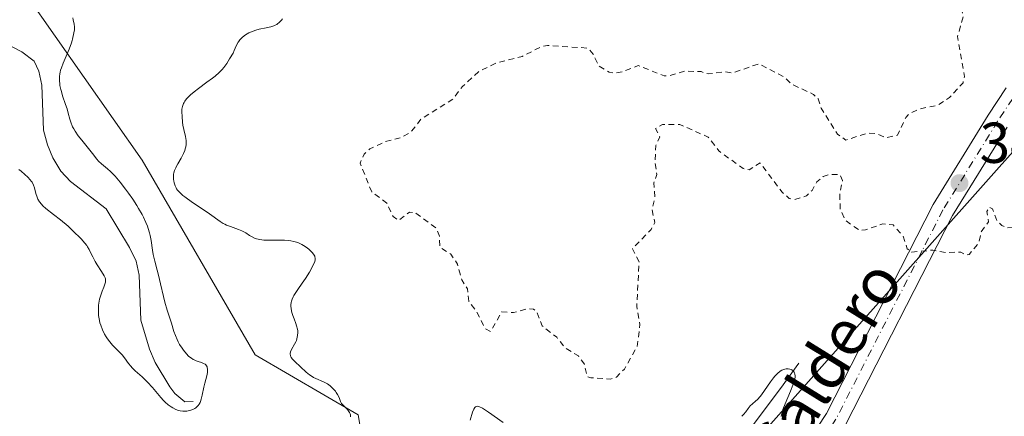
# Model space of a CAD drawing. Units: metres. Extents: x 625458 to 628966, y 4676335 to 4678724.
# Drawn here: x 627953 to 628125, y 4676993 to 4677062 of the extents above; entities that cross this region are included whole.
import ezdxf
from ezdxf.enums import TextEntityAlignment as Align

# ---------------------------------------------------------------- set-up
doc = ezdxf.new("R2010")
doc.units = ezdxf.units.M
doc.header["$MEASUREMENT"] = 0
doc.linetypes.add('DGN Style 2', pattern=[1.648017, 0.98881, -0.659207])
doc.linetypes.add('DGN Style 4', pattern=[2.638475, 1.318413, -0.659207, 0.001648, -0.659207])
for name, color, linetype, lineweight in [('Corriente natural lineal', 142, 'Continuous', 13), ('Curva de nivel auxiliar', 30, 'DGN Style 2', 0), ('Curva de nivel normal', 30, 'Continuous', 0), ('Matorral CxS', 135, 'Continuous', 0), ('Pastizal CxS', 92, 'Continuous', 0), ('Pista no pavimentada Cxs', 111, 'Continuous', 0), ('Pista no pavimentada eje', 91, 'DGN Style 4', 0), ('Punto de cota en terreno', 7, 'Continuous', 0), ('Rótulo de punto de cota en terreno', 7, 'Continuous', 0), ('Texto cartográfico', 7, 'Continuous', 0)]:
    doc.layers.add(name, color=color, linetype=linetype, lineweight=lineweight)
doc.styles.add('Style-Arial', font='txt')

# ---------------------------------------------------------------- blocks, each defined once
blk = doc.blocks.new('*U7')
at = {"layer": 'Pastizal CxS', "color": 92, "linetype": 'Continuous', "lineweight": 0}
blk.add_polyline3d([(627990.1449, 4676864.8613, 344.1721), (628003.6731, 4676887.9835, 343.1661), (628004.8669, 4676898.8697, 343.2001), (628027.4553, 4676906.2189, 344.2772), (628082.9981, 4676990.4801, 345.3764), (628128.3795, 4677041.5189, 348.6312), (628149.3355, 4677080.6345, 349.7275), (628170.7385, 4677110.1901, 351.0209), (628200.2955, 4677130.5733, 350.8715), (628218.3639, 4677134.3393, 350.6821), (628260.4233, 4677143.1057, 350.1409), (628285.6979, 4677139.9407, 349.0511), (628285.2255, 4677129.5527, 348.9049), (628273.6517, 4677111.3981, 348.2495), (628284.4347, 4677095.2165, 348.4779), (628308.1557, 4677093.0577, 348.9804), (628333.8805, 4677086.7599, 349.654), (628349.5641, 4677088.8055, 350.2273), (628361.8383, 4677099.7157, 351.0735), (628375.4765, 4677103.8069, 351.1279)], dxfattribs=at)
blk = doc.blocks.new('5PATER')
at = {"layer": 'Punto de cota en terreno', "linetype": 'Continuous', "lineweight": 0}
h = blk.add_hatch(color=51, dxfattribs=at)
edge = h.paths.add_edge_path()
edge.add_ellipse((0, 0), major_axis=(-0.11, -0.111), ratio=0.999422, start_angle=0, end_angle=360)

msp = doc.modelspace()

# ---------------------------------------------------------------- linework, layer by layer
at = {"layer": 'Corriente natural lineal', "color": 142, "linetype": 'Continuous', "lineweight": 13}
for points in [[(627983.6801, 4676995.9301, 340.1562), (627982.2501, 4676995.9001, 340.0931), (627980.4801, 4676997.3001, 340.1079), (627979.6301, 4676998.4901, 340.0933), (627977.0801, 4677002.7501, 339.6369), (627976.0601, 4677005.0301, 339.5227), (627974.5401, 4677010.1201, 339.356), (627974.2501, 4677017.9401, 339.384), (627973.7401, 4677020.3901, 339.3723), (627972.5801, 4677022.7601, 339.0057), (627968.5001, 4677029.5201, 338.8154), (627962.3101, 4677034.2401, 338.2203), (627960.6001, 4677036.0601, 338.3223), (627959.2501, 4677038.3501, 338.0654), (627958.3001, 4677040.6301, 337.7445), (627957.6201, 4677043.1701, 337.3149), (627957.3301, 4677051.0601, 337.2175), (627956.8101, 4677053.4801, 337.2267), (627955.9901, 4677055.2201, 337.2047), (627953.8101, 4677056.8201, 336.9805), (627949.4101, 4677059.0801, 336.8603)], [(628089.2305, 4677002.6047, 346.4425), (628086.0701, 4676998.1801, 346.2563), (628076.0501, 4676984.8801, 344.9399), (628070.4501, 4676976.7201, 343.9066), (628065.6501, 4676968.8501, 342.5749), (628054.6001, 4676955.1601, 340.0451), (628049.3001, 4676948.8701, 338.4482)]]:
    msp.add_polyline3d(points, dxfattribs=at)
at = {"layer": 'Curva de nivel auxiliar', "color": 30, "linetype": 'DGN Style 2', "lineweight": 0, "elevation": 347.5, "flags": 128}
msp.add_lwpolyline([(628206.51, 4677007.8601), (628210.46, 4677012.0001), (628211.04, 4677013.4901), (628210.82, 4677014.9001), (628211.09, 4677016.0901), (628213.34, 4677018.1501), (628214.31, 4677019.4801), (628215.15, 4677023.5901), (628217.45, 4677029.4901), (628218.47, 4677030.5501), (628219.81, 4677030.6901), (628223.77, 4677029.6401), (628225.76, 4677029.6701), (628227.96, 4677030.5201), (628230.42, 4677032.8601), (628233.71, 4677033.5401), (628240, 4677036.0201), (628244.47, 4677036.4701), (628246.47, 4677038.1101), (628249.52, 4677039.6501), (628253.14, 4677042.4801), (628253.58, 4677043.4501), (628253.63, 4677045.3501), (628254.33, 4677048.5401), (628255.09, 4677050.0901), (628256.14, 4677051.3601), (628257.39, 4677051.8501), (628262.59, 4677052.2901), (628263.76, 4677052.7101), (628265.46, 4677053.8901), (628267.17, 4677056.4001), (628268.54, 4677057.8101), (628269.0308, 4677058.83), (628269.18, 4677059.1401), (628269.18, 4677060.1301), (628268.06, 4677061.6301), (628269.5, 4677063.7701), (628270.13, 4677065.5101), (628270.98, 4677066.4601), (628273.66, 4677067.5701), (628276.45, 4677073.0501), (628278.56, 4677075.5001), (628281.42, 4677080.1101), (628284.83, 4677083.5401), (628285.41, 4677085.2701), (628282.51, 4677087.5201), (628281.51, 4677087.1001), (628280.87, 4677086.4901), (628279.5, 4677083.8101), (628275.46, 4677082.5501), (628274.06, 4677081.3701), (628273.11, 4677079.6001), (628273.47, 4677078.4901), (628273.4, 4677077.0601), (628272.38, 4677075.9801), (628271.38, 4677075.6001), (628271.13, 4677076.0201), (628271.08, 4677079.0801), (628270.64, 4677079.6501), (628269.89, 4677079.9301), (628269.72, 4677080.4101), (628272.24, 4677085.1601), (628272.53, 4677086.5001), (628272.22, 4677090.5901), (628274.42, 4677094.4801), (628275.19, 4677098.6001), (628276.48, 4677101.5201), (628276.08, 4677102.5101), (628273.45, 4677105.1801), (628272.56, 4677105.1401), (628271.17, 4677103.4401), (628269.62, 4677098.7401), (628268.8, 4677097.6301), (628267.18, 4677096.4401), (628265.21, 4677096.2901), (628264.23, 4677097.2001), (628262.24, 4677102.1701), (628261.88, 4677108.4501), (628261.38, 4677109.6501), (628260.49, 4677110.5101), (628259.08, 4677111.1501), (628257.61, 4677112.5501), (628256.45, 4677112.5101), (628250.53, 4677110.8101), (628248.59, 4677107.5201), (628246.61, 4677105.9101), (628245.85, 4677104.5201), (628244.43, 4677103.0701), (628243.44, 4677102.8301), (628241.37, 4677103.6301), (628239.37, 4677102.1401), (628238.83, 4677101.4901), (628238.6, 4677099.4701), (628237.45, 4677098.1801), (628237.56, 4677096.6401), (628237.34, 4677096.1901), (628236.51, 4677095.4401), (628234.52, 4677094.9401), (628232.86, 4677092.6201), (628230.47, 4677091.5401), (628229.62, 4677090.5701), (628228.43, 4677087.2001), (628228.17, 4677085.5701), (628228.41, 4677082.4201), (628229.52, 4677081.5401), (628229.84, 4677080.5201), (628227.97, 4677080.0101), (628226.04, 4677080.1301), (628223.5, 4677079.1601), (628222.83, 4677078.5501), (628222.3, 4677077.5401), (628222.37, 4677076.3901), (628224.9, 4677075.8301), (628225.45, 4677075.4701), (628225.85, 4677074.4101), (628224.23, 4677071.4701), (628221.89, 4677070.4701), (628220.42, 4677069.1301), (628217.73, 4677067.6701), (628216.88, 4677067.8501), (628215.61, 4677069.6301), (628214.9, 4677069.8501), (628211.44, 4677069.8901), (628207.45, 4677070.5401), (628205.16, 4677069.2501), (628203.39, 4677068.7401), (628202.43, 4677068.8301), (628200.38, 4677069.7601), (628197.98, 4677070.0601), (628196.45, 4677070.7101), (628195.84, 4677069.4701), (628195.45, 4677067.2801), (628194.52, 4677066.9801), (628192.56, 4677067.5601), (628191.47, 4677067.4101), (628188.83, 4677065.4801), (628187.93, 4677063.4901), (628187.05, 4677062.4701), (628186.02, 4677062.0701), (628183.4, 4677061.8901), (628180.51, 4677061.0201), (628179.76, 4677061.8601), (628179.46, 4677063.5101), (628179.75, 4677066.4301), (628180.46, 4677068.9601), (628180.21, 4677069.3201), (628178.46, 4677069.8601), (628177.57, 4677070.7401), (628178.57, 4677072.5001), (628179.11, 4677074.5001), (628181.62, 4677078.4901), (628181.82, 4677079.9401), (628181.5, 4677080.5201), (628181.1, 4677080.4801), (628179.47, 4677079.3801), (628178.1, 4677079.2401), (628174.45, 4677081.8901), (628173.86, 4677079.9301), (628173.91, 4677076.9601), (628173.57, 4677074.4301), (628172.49, 4677072.5001), (628172.08, 4677071.0501), (628172.37, 4677064.2501), (628172.82, 4677061.8901), (628171.5706, 4677058.83), (628171.44, 4677058.5101), (628170.74, 4677054.4001), (628169.68, 4677051.3901), (628169.8, 4677044.5601), (628168.88, 4677041.4701), (628168.76, 4677039.3701), (628167.89, 4677036.4701), (628167.53, 4677033.4801), (628165.78, 4677031.5201), (628165.4, 4677030.5601), (628165.16, 4677026.1101), (628165.77, 4677023.4001), (628165.62, 4677021.7501), (628164.54, 4677019.4101), (628164.23, 4677016.1401), (628163.69, 4677014.7601), (628161.49, 4677013.7901), (628160.37, 4677012.5101), (628160.77, 4677009.4001), (628160.46, 4677007.8501), (628157.61, 4677005.8901), (628156.49, 4677003.9801), (628156.06, 4677002.0501), (628156.32, 4676999.2001), (628155.69, 4676993.3601), (628154.18, 4676990.1201), (628155.28, 4676987.2001), (628154.54, 4676985.8901), (628153.13, 4676984.4401), (628152.72, 4676983.4201), (628154.24, 4676976.5901), (628154.09, 4676973.5401), (628154.52, 4676970.4401), (628152.65, 4676963.3601), (628152.68, 4676961.8201), (628153.73, 4676958.4001), (628153.83, 4676956.9001), (628152.34, 4676950.5501), (628150.85, 4676947.9101), (628149.82, 4676943.4001), (628148.32, 4676940.5201), (628147.78, 4676937.4001), (628147.22, 4676936.3901), (628145.82, 4676935.7601), (628144.87, 4676935.8201), (628142.43, 4676936.8601), (628139.33, 4676939.4001), (628135.85, 4676939.7901), (628134.48, 4676939.4701), (628132.83, 4676938.5501), (628129.9, 4676936.4901), (628128.06, 4676934.4801), (628125.4, 4676933.8001), (628122.37, 4676934.4101), (628121.44, 4676935.4501), (628120.36, 4676937.6201), (628121.46, 4676940.4901), (628121.72, 4676943.8101), (628123.24, 4676949.5501), (628125.37, 4676955.5401), (628127.16, 4676963.5301), (628129.47, 4676968.0301), (628131.6, 4676970.5001), (628132.05, 4676971.5001), (628133.08, 4676976.0701), (628132.87, 4676978.4801), (628134.09, 4676981.5201), (628134.33, 4676983.2101), (628133.93, 4676986.4801), (628134.13, 4676991.5301), (628133.46, 4676994.0001), (628131.84, 4676996.8801), (628129.54, 4676998.2701), (628129.3, 4676999.1701), (628131.92, 4677006.4301), (628132.01, 4677018.0201), (628131.82, 4677019.4301), (628130.42, 4677022.4101), (628130.19, 4677024.1501), (628129.08, 4677025.9001), (628127.62, 4677026.4101), (628125.57, 4677026.1701), (628124.63, 4677026.6001), (628123.81, 4677027.4301), (628122.99, 4677029.4801), (628122.46, 4677029.7701), (628122.03, 4677029.0301), (628122.3, 4677027.2401), (628121.04, 4677025.4901), (628120.56, 4677023.4601), (628118.93, 4677021.5501), (628118.39, 4677021.4201), (628117.47, 4677021.9601), (628114.88, 4677021.8801), (628112.59, 4677022.3101), (628108.92, 4677021.9301), (628108.15, 4677022.5401), (628107.42, 4677024.7501), (628105.69, 4677026.6801), (628103.91, 4677026.8901), (628100.85, 4677025.8101), (628099.81, 4677025.7401), (628097.41, 4677027.4301), (628096.45, 4677029.4401), (628096.4, 4677032.2501), (628096.87, 4677034.4301), (628096.41, 4677035.4801), (628094.51, 4677035.4801), (628093.5, 4677035.1001), (628092.41, 4677034.2001), (628091.58, 4677032.7101), (628090.58, 4677031.7501), (628088.56, 4677031.1101), (628087.57, 4677031.2701), (628086.37, 4677032.3801), (628082.49, 4677037.5101), (628080.58, 4677036.2801), (628079.53, 4677036.5301), (628075.32, 4677039.5701), (628073.45, 4677042.0001), (628068.52, 4677044.1901), (628065.5, 4677044.1701), (628064.29, 4677043.5101), (628065.05, 4677042.0401), (628064.33, 4677040.5001), (628064.2, 4677037.6401), (628064.49, 4677035.4801), (628064, 4677034.0001), (628064.17, 4677031.5601), (628063.67, 4677029.4101), (628064.13, 4677027.1001), (628063.5, 4677025.8801), (628060.24, 4677022.5301), (628061.4, 4677020.2501), (628061.01, 4677012.5201), (628061.56, 4677009.3201), (628061.08, 4677005.5201), (628058.84, 4677001.5701), (628057.45, 4677000.1601), (628056.43, 4676999.8501), (628052.97, 4677000.0601), (628052.33, 4677000.3201), (628051.87, 4677002.4401), (628050.82, 4677003.8701), (628048.55, 4677005.2901), (628047.06, 4677007.1101), (628044.5, 4677009.1201), (628043.59, 4677011.6301), (628042.98, 4677012.0101), (628042.07, 4677012.1301), (628039.53, 4677011.4301), (628037.46, 4677011.5601), (628035.51, 4677008.1201), (628034.58, 4677008.5901), (628033.13, 4677011.5501), (628031.72, 4677013.4201), (628031.51, 4677015.5401), (628030.5, 4677017.1201), (628029.76, 4677019.8501), (628028.59, 4677021.6101), (628026.67, 4677022.7801), (628026.61, 4677024.7101), (628026.09, 4677026.0901), (628022.39, 4677028.8301), (628021.4, 4677028.9201), (628019.47, 4677027.4801), (628018.53, 4677028.1501), (628017.46, 4677030.4701), (628014.8, 4677032.4501), (628012.79, 4677037.4601), (628013.48, 4677039.0001), (628014.5, 4677039.9401), (628017.09, 4677041.1801), (628019.92, 4677041.9201), (628021.58, 4677042.8101), (628023.42, 4677045.1301), (628028.94, 4677048.5901), (628030.61, 4677050.7901), (628033.41, 4677053.3801), (628036.44, 4677054.8501), (628041.01, 4677056.0401), (628044.43, 4677057.7501), (628045.43, 4677057.9701), (628052.46, 4677057.4901), (628053.42, 4677056.4301), (628054.37, 4677054.3901), (628056.22, 4677053.3001), (628057.05, 4677053.1401), (628058.51, 4677053.3601), (628061.25, 4677054.4401), (628065.78, 4677052.6601), (628066.77, 4677052.6801), (628069.44, 4677053.5001), (628072.2, 4677053.3901), (628073.47, 4677052.9901), (628076.23, 4677053.3801), (628077.6, 4677053.1601), (628082.31, 4677054.7501), (628086.54, 4677052.5501), (628088.09, 4677051.1601), (628091.79, 4677049.4301), (628092.6, 4677048.6501), (628093.12, 4677047.0501), (628095.99, 4677042.4901), (628097.44, 4677041.4601), (628101.34, 4677042.7101), (628102.68, 4677042.6301), (628104.47, 4677041.8701), (628106.44, 4677042.3301), (628107.9, 4677045.4201), (628108.48, 4677046.0501), (628110.43, 4677046.9201), (628113.47, 4677047.5301), (628115.52, 4677048.8901), (628117.88, 4677051.4601), (628118.11, 4677052.5201), (628117.0342, 4677058.83), (628116.92, 4677059.5001), (628117.88, 4677062.9301), (628117.46, 4677065.4701), (628117.58, 4677069.6401), (628115.83, 4677071.8401), (628113.55, 4677073.2601), (628111.9, 4677073.8501), (628108.31, 4677074.3801), (628104.52, 4677077.1301), (628100.49, 4677077.9301), (628100, 4677078.5401), (628099.65, 4677080.6801), (628098.45, 4677081.9301), (628095.5, 4677082.0201), (628093.55, 4677086.3501), (628093.96, 4677089.4801), (628093.69, 4677090.8701), (628093.77, 4677091.4101), (628103.22, 4677096.4001), (628103.94, 4677097.4101), (628104.13, 4677099.4401), (628105.46, 4677100.4401)], dxfattribs=at)
at = {"layer": 'Curva de nivel normal', "color": 30, "linetype": 'Continuous', "lineweight": 0, "flags": 128}
for points, elevation in [([(627953.33, 4677036.3201), (627953.68, 4677036.0301), (627954.37, 4677035.4501), (627954.86, 4677035.0201), (627955.28, 4677034.5701), (627955.46, 4677034.3401), (627955.61, 4677034.1101), (627955.85, 4677033.6301), (627956.02, 4677033.1401), (627956.29, 4677032.1501), (627956.5, 4677031.5201), (627956.63, 4677031.2001), (627956.9, 4677030.7401), (627957.25, 4677030.2801), (627957.47, 4677030.0401), (627957.99, 4677029.5701), (627959.36, 4677028.5301), (627960.58, 4677027.5801), (627961.88, 4677026.4501), (627962.73, 4677025.6601), (627964.15, 4677024.2601), (627964.83, 4677023.5101), (627965.14, 4677023.1301), (627965.29, 4677022.9001), (627965.56, 4677022.4301), (627965.75, 4677022.0301), (627966.18, 4677021.1101), (627966.62, 4677020.3001), (627966.97, 4677019.7301), (627967.71, 4677018.5901), (627968.16, 4677017.8401), (627968.34, 4677017.4501), (627968.39, 4677017.2701), (627968.43, 4677016.9301), (627968.4, 4677016.7001), (627968.37, 4677016.5401), (627968.25, 4677016.1801), (627968.13, 4677015.8701), (627967.83, 4677015.1301), (627967.59, 4677014.4801), (627967.38, 4677013.7701), (627967.3, 4677013.3901), (627967.2, 4677012.6901), (627967.17, 4677012.3201), (627967.16, 4677011.7601), (627967.21, 4677010.9101), (627967.34, 4677010.0601), (627967.44, 4677009.6401), (627967.57, 4677009.2201), (627967.88, 4677008.4201), (627968.25, 4677007.6501), (627968.53, 4677007.1701), (627968.73, 4677006.8701), (627969.15, 4677006.3001), (627969.64, 4677005.7301), (627970.63, 4677004.7301), (627971.3, 4677004.0401), (627971.69, 4677003.5601), (627972.44, 4677002.5801), (627972.85, 4677002.0701), (627973.08, 4677001.8101), (627973.6, 4677001.2901), (627974.8, 4677000.2101), (627975.73, 4676999.3201), (627976.6, 4676998.3701), (627978.03, 4676996.6501), (627978.54, 4676996.0801), (627978.83, 4676995.7901), (627979.34, 4676995.3601), (627979.86, 4676994.9801), (627980.15, 4676994.8101), (627980.64, 4676994.5601), (627981.14, 4676994.3801), (627981.42, 4676994.3201), (627981.87, 4676994.2501), (627982.35, 4676994.2401), (627982.6, 4676994.2701), (627983.06, 4676994.3601), (627983.3, 4676994.4301), (627983.64, 4676994.5601), (627983.97, 4676994.7401), (627984.13, 4676994.8501), (627984.42, 4676995.1001), (627984.55, 4676995.2401), (627984.72, 4676995.4801), (627984.88, 4676995.7401), (627984.96, 4676995.9301), (627985.11, 4676996.3401), (627985.28, 4676997.0101), (627985.56, 4676998.4401), (627985.73, 4676999.1401), (627986.06, 4677000.4301), (627986.16, 4677000.9801), (627986.19, 4677001.2301), (627986.2, 4677001.4501), (627986.2, 4677001.5901), (627986.15, 4677001.8401), (627986.12, 4677001.9501), (627986.02, 4677002.1501), (627985.89, 4677002.3101), (627985.78, 4677002.4101), (627985.51, 4677002.5601), (627985.14, 4677002.7001), (627984.53, 4677002.8801), (627984.19, 4677003.0101), (627983.84, 4677003.1701), (627983.66, 4677003.2701), (627983.38, 4677003.4601), (627983.09, 4677003.6801), (627982.9, 4677003.8501), (627982.52, 4677004.2301), (627981.98, 4677004.8901), (627981.75, 4677005.2001), (627981.33, 4677005.8501), (627981.05, 4677006.3401), (627980.87, 4677006.7101), (627980.58, 4677007.4201), (627980.34, 4677008.1301), (627979.93, 4677009.5501), (627979.7, 4677010.2801), (627979.17, 4677011.8501), (627978.77, 4677013.2101), (627978.5, 4677014.2401), (627978, 4677016.4101), (627977.64, 4677017.9401), (627977.41, 4677018.8301), (627976.99, 4677020.3901), (627976.74, 4677021.5201), (627976.62, 4677022.3001), (627976.37, 4677023.9801), (627976.19, 4677024.8501), (627976.09, 4677025.2901), (627975.85, 4677026.0801), (627975.71, 4677026.4801), (627975.46, 4677027.0901), (627975.02, 4677028.0301), (627974.77, 4677028.5201), (627974.18, 4677029.5401), (627973.86, 4677030.0701), (627973.15, 4677031.1501), (627972.4, 4677032.2201), (627971.9, 4677032.9001), (627970.96, 4677034.1201), (627970.08, 4677035.1701), (627969.59, 4677035.7001), (627969.29, 4677036.0001), (627968.75, 4677036.4801), (627967.7, 4677037.3101), (627967.21, 4677037.7701), (627966.88, 4677038.1501), (627966.15, 4677039.1101), (627965.44, 4677040.0201), (627964.26, 4677041.4401), (627963.66, 4677042.2101), (627963.12, 4677043.0001), (627962.88, 4677043.4001), (627962.68, 4677043.8001), (627962.36, 4677044.5901), (627962.2, 4677045.1101), (627961.92, 4677046.1501), (627961.71, 4677046.9201), (627961.46, 4677047.6801), (627960.94, 4677049.1901), (627960.71, 4677049.9301), (627960.61, 4677050.3001), (627960.47, 4677050.9501), (627960.42, 4677051.2801), (627960.38, 4677051.7701), (627960.39, 4677052.5201), (627960.45, 4677053.0201), (627960.5, 4677053.2801), (627960.59, 4677053.6701), (627960.71, 4677054.0701), (627961, 4677054.8801), (627962.06, 4677057.3001), (627962.46, 4677058.4001), (627962.5819, 4677058.83), (627962.65, 4677059.0701), (627962.91, 4677060.1601), (627962.99, 4677060.6801), (627963.01, 4677060.9001), (627963.01, 4677061.2101), (627962.95, 4677061.6701), (627962.79, 4677062.4001), (627962.74, 4677062.7901)], 340), ([(628011.11, 4676993.2601), (628011.13, 4676993.3701), (628011.11, 4676993.6201), (628011.06, 4676993.7601), (628010.95, 4676994.0001), (628010.69, 4676994.3701), (628010.52, 4676994.5901), (628010.18, 4676994.9501), (628009.52, 4676995.5901), (628009.39, 4676995.9501), (628009.12, 4676996.6101), (628008.82, 4676997.1801), (628008.61, 4676997.5101), (628008.47, 4676997.7201), (628008.17, 4676998.0901), (628007.82, 4676998.4401), (628007.59, 4676998.6401), (628007.11, 4676998.9901), (628006.87, 4676999.1301), (628006.4, 4676999.3801), (628005.08, 4676999.9201), (628004.67, 4677000.1201), (628004.41, 4677000.2601), (628003.96, 4677000.5601), (628003.38, 4677001.0301), (628002.38, 4677001.9901), (628001.4, 4677002.9001), (628000.99, 4677003.3201), (628000.79, 4677003.6001), (628000.71, 4677003.7401), (628000.63, 4677003.9501), (628000.6, 4677004.1601), (628000.6, 4677004.3001), (628000.66, 4677004.5701), (628000.85, 4677005.0001), (628001.37, 4677005.8901), (628001.58, 4677006.3101), (628001.67, 4677006.5301), (628001.78, 4677006.8701), (628001.89, 4677007.4001), (628001.93, 4677007.9501), (628001.91, 4677008.2401), (628001.86, 4677008.5201), (628001.72, 4677009.1201), (628001.58, 4677009.5201), (628001.28, 4677010.3301), (628001.06, 4677010.9301), (628000.88, 4677011.4601), (628000.81, 4677011.7301), (628000.74, 4677012.1301), (628000.71, 4677012.5501), (628000.72, 4677012.7601), (628000.78, 4677013.2001), (628000.84, 4677013.4301), (628000.96, 4677013.7801), (628001.12, 4677014.1501), (628001.25, 4677014.4101), (628001.56, 4677014.9301), (628001.91, 4677015.4701), (628002.68, 4677016.5501), (628003.24, 4677017.3401), (628003.94, 4677018.4401), (628004.31, 4677019.0901), (628004.51, 4677019.4901), (628004.81, 4677020.1701), (628004.93, 4677020.5301), (628004.96, 4677020.6901), (628004.97, 4677020.9201), (628004.92, 4677021.1401), (628004.88, 4677021.2501), (628004.78, 4677021.4301), (628004.48, 4677021.8201), (628004.07, 4677022.2401), (628003.82, 4677022.4601), (628003.38, 4677022.8001), (628002.89, 4677023.1201), (628002.61, 4677023.2801), (628002.03, 4677023.5501), (628001.71, 4677023.6701), (628001.22, 4677023.8201), (628000.69, 4677023.9201), (628000.33, 4677023.9701), (627999.59, 4677024.0301), (627998.84, 4677024.0501), (627997.4, 4677024.0301), (627996.44, 4677024.0301), (627996.02, 4677024.0501), (627995.3, 4677024.1401), (627994.72, 4677024.2801), (627994.39, 4677024.4001), (627993.86, 4677024.6501), (627993.52, 4677024.8601), (627992.84, 4677025.2901), (627992.42, 4677025.5201), (627992.16, 4677025.6401), (627991.57, 4677025.8801), (627990.18, 4677026.3901), (627989.5, 4677026.6701), (627989.19, 4677026.8101), (627988.9, 4677026.9601), (627988.37, 4677027.2801), (627986.51, 4677028.6201), (627985.61, 4677029.2401), (627983.58, 4677030.6001), (627982.24, 4677031.5601), (627981.89, 4677031.8301), (627981.35, 4677032.3201), (627980.98, 4677032.7401), (627980.8, 4677032.9901), (627980.71, 4677033.1501), (627980.56, 4677033.4701), (627980.38, 4677034.0101), (627980.3, 4677034.3701), (627980.27, 4677034.6001), (627980.24, 4677035.0601), (627980.26, 4677035.5101), (627980.31, 4677035.7501), (627980.43, 4677036.1601), (627980.65, 4677036.6401), (627980.79, 4677036.9201), (627981.03, 4677037.3501), (627981.58, 4677038.3201), (627981.98, 4677039.1201), (627982.21, 4677039.6501), (627982.3, 4677039.9201), (627982.4, 4677040.3101), (627982.46, 4677040.6901), (627982.47, 4677040.9401), (627982.46, 4677041.4201), (627982.36, 4677042.0901), (627982.04, 4677043.2901), (627981.89, 4677044.0701), (627981.83, 4677044.5701), (627981.75, 4677045.6001), (627981.7, 4677046.4001), (627981.72, 4677046.8301), (627981.8, 4677047.2901), (627981.87, 4677047.5201), (627982.01, 4677047.8501), (627982.1, 4677048.0201), (627982.25, 4677048.2701), (627982.55, 4677048.6601), (627982.92, 4677049.0701), (627983.21, 4677049.3401), (627983.87, 4677049.9001), (627984.59, 4677050.4501), (627986.07, 4677051.5301), (627987.07, 4677052.2701), (627987.5, 4677052.6101), (627988.2, 4677053.2201), (627988.73, 4677053.7801), (627989.03, 4677054.1301), (627989.53, 4677054.8201), (627990.04, 4677055.6101), (627990.63, 4677056.6301), (627990.86, 4677057.0701), (627991.03, 4677057.4601), (627991.3, 4677058.0901), (627991.51, 4677058.5101), (627991.7476, 4677058.83), (627991.77, 4677058.8601), (627991.92, 4677059.0401), (627992.18, 4677059.3001), (627992.64, 4677059.6701), (627993.12, 4677059.9801), (627993.39, 4677060.1201), (627993.83, 4677060.3301), (627994.6, 4677060.6001), (627995.19, 4677060.7601), (627996.41, 4677061.0401), (627997.22, 4677061.2201), (627997.76, 4677061.3701), (627997.98, 4677061.4601), (627998.27, 4677061.6201), (627998.41, 4677061.7101), (627998.68, 4677061.9401), (627999.06, 4677062.3401), (627999.26, 4677062.5901)], 345), ([(628086.15, 4676993.3101), (628086.32, 4676994.0901), (628086.46, 4676994.5401), (628086.84, 4676995.5501), (628087.79, 4676997.7601), (628088.21, 4676998.7801), (628088.37, 4676999.2201), (628088.49, 4676999.6101), (628088.54, 4676999.8401), (628088.6, 4677000.2401), (628088.61, 4677000.4101), (628088.58, 4677000.6901), (628088.5, 4677000.9201), (628088.43, 4677001.0501), (628088.25, 4677001.2601), (628088.03, 4677001.4301), (628087.91, 4677001.4901), (628087.71, 4677001.5701), (628087.38, 4677001.6301), (628087.02, 4677001.6201), (628086.83, 4677001.5801), (628086.47, 4677001.4601), (628086.29, 4677001.3701), (628086, 4677001.1901), (628085.55, 4677000.8301), (628085.07, 4677000.3501), (628084.82, 4677000.0501), (628084.32, 4676999.3701), (628083.27, 4676997.8401), (628082.76, 4676997.1201), (628082.51, 4676996.8101), (628082.03, 4676996.2801), (628081.72, 4676995.9901), (628081.16, 4676995.5001), (628080.78, 4676995.1601), (628080.61, 4676994.9701), (628080.4, 4676994.7001), (628079.99, 4676994.1101), (628079.63, 4676993.6501), (628079.33, 4676993.3501)], 345), ([(628037.74, 4676992.2501), (628035.19, 4676994.0701), (628034.45, 4676994.5601), (628034.13, 4676994.7501), (628033.61, 4676995.0101), (628033.4, 4676995.0801), (628033.17, 4676995.1001), (628033.07, 4676995.0801), (628032.89, 4676994.9901), (628032.79, 4676994.8801), (628032.6, 4676994.5701), (628032.4, 4676994.0601), (628031.99, 4676992.7001)], 345)]:
    msp.add_lwpolyline(points, dxfattribs=dict(at, elevation=elevation))
at = {"layer": 'Matorral CxS', "color": 135, "linetype": 'Continuous', "lineweight": 0}
for points in [[(628011.4509, 4677371.4311, 343.2697), (627993.8883, 4677368.6519, 342.8651), (627958.5481, 4677357.1859, 342.2862), (627927.6999, 4677343.2643, 341.583), (627917.1027, 4677332.9007, 340.9912), (627906.9365, 4677322.6477, 340.5783), (627888.9629, 4677310.1367, 339.8509), (627881.0587, 4677301.0727, 339.3183), (627868.1197, 4677290.2849, 337.7739), (627862.7273, 4677277.3393, 338.3855), (627860.5715, 4677262.2363, 338.4999), (627867.0397, 4677219.0837, 333.8692), (627877.8225, 4677183.4831, 337.8545), (627893.9959, 4677153.2763, 336.6962), (627911.2471, 4677118.7543, 339.663), (627922.0291, 4677091.7843, 337.2496), (627937.1245, 4677076.6807, 337.9261), (627954.5517, 4677066.8201, 338.5023), (627974.7837, 4677037.9821, 342.4764), (627994.4797, 4677004.0535, 342.2764), (628012.4573, 4676993.5941, 345.4087), (628027.4553, 4676906.2189, 344.2772)], [(628251.5939, 4677225.3559, 349.2158), (628282.1689, 4677191.7223, 349.9288), (628286.2447, 4677151.9747, 349.5496), (628285.6979, 4677139.9407, 349.0511), (628260.4233, 4677143.1057, 350.1409), (628218.3639, 4677134.3393, 350.6821), (628200.2955, 4677130.5733, 350.8715), (628170.7385, 4677110.1901, 351.0209), (628149.3355, 4677080.6345, 349.7275), (628128.3795, 4677041.5189, 348.6312), (628082.9981, 4676990.4801, 345.3764), (628027.4553, 4676906.2189, 344.2772), (628012.4573, 4676993.5941, 345.4087), (627994.4797, 4677004.0535, 342.2764), (627974.7837, 4677037.9821, 342.4764), (627954.5517, 4677066.8201, 338.5023), (627937.1245, 4677076.6807, 337.9261), (627922.0291, 4677091.7843, 337.2496), (627911.2471, 4677118.7543, 339.663), (627893.9959, 4677153.2763, 336.6962), (627877.8225, 4677183.4831, 337.8545), (627867.0397, 4677219.0837, 333.8692)], [(628285.6979, 4677139.9407, 349.0511), (628260.4233, 4677143.1057, 350.1409), (628218.3639, 4677134.3393, 350.6821), (628200.2955, 4677130.5733, 350.8715), (628170.7385, 4677110.1901, 351.0209), (628149.3355, 4677080.6345, 349.7275), (628128.3795, 4677041.5189, 348.6312), (628082.9981, 4676990.4801, 345.3764), (628027.4553, 4676906.2189, 344.2772)]]:
    msp.add_polyline3d(points, dxfattribs=at)
at = {"layer": 'Pastizal CxS', "color": 92, "linetype": 'Continuous', "lineweight": 0}
for points in [[(628011.4509, 4677371.4311, 343.2697), (627993.8883, 4677368.6519, 342.8651), (627958.5481, 4677357.1859, 342.2862), (627927.6999, 4677343.2643, 341.583), (627917.1027, 4677332.9007, 340.9912), (627906.9365, 4677322.6477, 340.5783), (627888.9629, 4677310.1367, 339.8509), (627881.0587, 4677301.0727, 339.3183), (627868.1197, 4677290.2849, 337.7739), (627862.7273, 4677277.3393, 338.3855), (627860.5715, 4677262.2363, 338.4999), (627867.0397, 4677219.0837, 333.8692), (627877.8225, 4677183.4831, 337.8545), (627893.9959, 4677153.2763, 336.6962), (627911.2471, 4677118.7543, 339.663), (627922.0291, 4677091.7843, 337.2496), (627937.1245, 4677076.6807, 337.9261), (627954.5517, 4677066.8201, 338.5023), (627974.7837, 4677037.9821, 342.4764), (627994.4797, 4677004.0535, 342.2764), (628012.4573, 4676993.5941, 345.4087), (628027.4553, 4676906.2189, 344.2772)], [(628285.6979, 4677139.9407, 349.0511), (628260.4233, 4677143.1057, 350.1409), (628218.3639, 4677134.3393, 350.6821), (628200.2955, 4677130.5733, 350.8715), (628170.7385, 4677110.1901, 351.0209), (628149.3355, 4677080.6345, 349.7275), (628128.3795, 4677041.5189, 348.6312), (628082.9981, 4676990.4801, 345.3764), (628027.4553, 4676906.2189, 344.2772)], [(627954.5517, 4677066.8201, 338.5023), (627974.7837, 4677037.9821, 342.4764), (627994.4797, 4677004.0535, 342.2764), (628012.4573, 4676993.5941, 345.4087), (628027.4553, 4676906.2189, 344.2772), (628004.8669, 4676898.8697, 343.2001), (628005.8385, 4676907.7161, 342.6126), (627994.0015, 4676929.0891, 342.279), (627975.4849, 4676934.4565, 345.1566), (627962.9063, 4676933.4553, 345.5965), (627954.5627, 4676932.7911, 344.5507), (627952.8527, 4676931.9697, 344.3395), (627934.6385, 4676978.7857, 340.4984), (627915.4943, 4677017.1715, 339.8933), (627903.1551, 4677031.5485, 341.4378), (627859.8311, 4677072.6537, 339.3669)]]:
    msp.add_polyline3d(points, dxfattribs=at)
at = {"layer": 'Pista no pavimentada Cxs', "color": 111, "linetype": 'Continuous', "lineweight": 0}
for points in [[(628001.8101, 4676863.4401, 345.3515), (628009.1801, 4676869.5301, 345.0408), (628015.9101, 4676876.1101, 344.859), (628022.2301, 4676884.5201, 344.3477), (628028.1801, 4676893.3701, 343.8588), (628037.1601, 4676909.0301, 343.3582), (628046.0301, 4676924.3201, 343.0927), (628064.9601, 4676951.4101, 343.2024), (628078.7101, 4676970.5701, 344.7266), (628094.0501, 4676993.8201, 345.9792), (628112.6801, 4677030.2401, 348.0522), (628122.2701, 4677045.7801, 348.5055), (628125.4101, 4677050.5601, 348.6525)], [(628001.8101, 4676863.4401, 345.3515), (628009.1801, 4676869.5301, 345.0408), (628015.9101, 4676876.1101, 344.859), (628022.2301, 4676884.5201, 344.3477), (628028.1801, 4676893.3701, 343.8588), (628037.1601, 4676909.0301, 343.3582), (628046.0301, 4676924.3201, 343.0927), (628064.9601, 4676951.4101, 343.2024), (628078.7101, 4676970.5701, 344.7266), (628094.0501, 4676993.8201, 345.9792), (628112.6801, 4677030.2401, 348.0522), (628122.2701, 4677045.7801, 348.5055), (628125.4101, 4677050.5601, 348.6525)], [(628125.5401, 4677043.7001, 348.6482), (628116.0601, 4677028.3401, 348.0861), (628097.4001, 4676991.8701, 345.9194), (628081.9001, 4676968.3701, 344.5351), (628068.1201, 4676949.1701, 343.599), (628049.3001, 4676922.2401, 343.1489), (628040.5201, 4676907.0901, 343.4868), (628031.4701, 4676891.3201, 343.9938), (628025.3901, 4676882.2701, 344.4759), (628018.8301, 4676873.5501, 344.9826), (628011.7701, 4676866.6501, 345.1678), (628004.1601, 4676860.3601, 345.3702)], [(628125.5401, 4677043.7001, 348.6482), (628116.0601, 4677028.3401, 348.0861), (628097.4001, 4676991.8701, 345.9194), (628081.9001, 4676968.3701, 344.5351), (628068.1201, 4676949.1701, 343.599), (628049.3001, 4676922.2401, 343.1489), (628040.5201, 4676907.0901, 343.4868), (628031.4701, 4676891.3201, 343.9938), (628025.3901, 4676882.2701, 344.4759), (628018.8301, 4676873.5501, 344.9826), (628011.7701, 4676866.6501, 345.1678), (628004.1601, 4676860.3601, 345.3702)]]:
    msp.add_polyline3d(points, dxfattribs=at)
at = {"layer": 'Pista no pavimentada eje', "color": 91, "linetype": 'DGN Style 4', "lineweight": 0}
msp.add_polyline3d([(628126.5227, 4677048.7221, 348.7361), (628123.9051, 4677044.7401, 348.5966), (628114.3701, 4677029.2901, 348.073), (628095.7251, 4676992.8451, 345.9718), (628087.9751, 4676981.0951, 345.4613), (628080.3051, 4676969.4701, 344.6266), (628066.5401, 4676950.2901, 343.5063), (628047.6651, 4676923.2801, 343.2599), (628043.2301, 4676915.6351, 343.3132), (628038.8401, 4676908.0601, 343.4517), (628034.3501, 4676900.2301, 343.6007), (628029.8251, 4676892.3451, 343.9276), (628023.8101, 4676883.3951, 344.3885), (628020.6501, 4676879.1901, 344.6635), (628017.3701, 4676874.8301, 344.8949), (628010.4751, 4676868.0901, 345.1567), (628002.9851, 4676861.9001, 345.4171)], dxfattribs=at)

# ---------------------------------------------------------------- block references
at = {"layer": 'Pastizal CxS', "color": 92, "linetype": 'Continuous', "lineweight": 0}
msp.add_blockref('*U7', (0, 0), dxfattribs=at)
at = {"layer": 'Punto de cota en terreno', "color": 7, "linetype": 'Continuous', "lineweight": 0, "xscale": 10, "yscale": 10, "zscale": 10}
msp.add_blockref('5PATER', (628117.25, 4677033.97, 348.22), dxfattribs=at)

# ---------------------------------------------------------------- texts
at = {"layer": 'Rótulo de punto de cota en terreno', "color": 7, "linetype": 'Continuous', "lineweight": 0, "style": 'Style-Arial'}
msp.add_text('348,22', height=7, dxfattribs=at).set_placement((628120.7778, 4677037.4978))
at = {"layer": 'Texto cartográfico', "color": 7, "linetype": 'Continuous', "lineweight": 0, "style": 'Style-Arial'}
msp.add_text('Caldero', height=8, rotation=58.223585, dxfattribs=at).set_placement((628093.752, 4677002.3245), align=Align.MIDDLE_CENTER)

doc.saveas('drawing.dxf')
